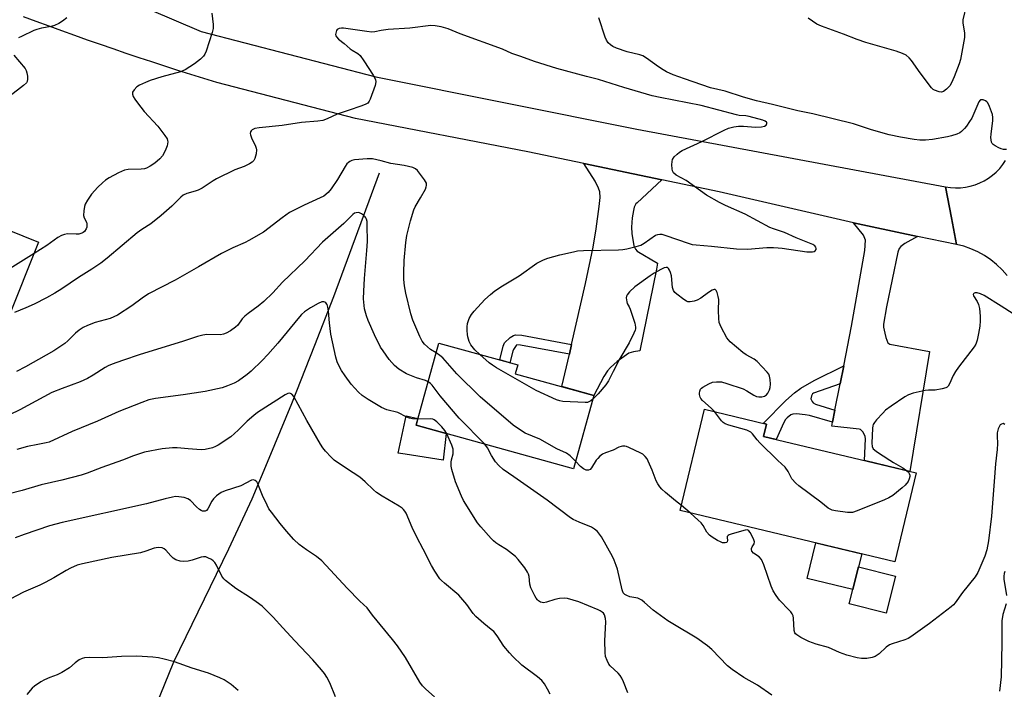
# Model space of a CAD drawing. Units: inches. Extents: x 1261770 to 1267770, y 581449 to 585450.
# Drawn here: x 1263211 to 1263562, y 581688 to 581927 of the extents above; entities that cross this region are included whole.
import ezdxf

# ---------------------------------------------------------------- set-up
doc = ezdxf.new("R2010")
doc.units = ezdxf.units.IN
doc.header["$MEASUREMENT"] = 0
for name, color, linetype in [('BLDG-Footprint', 5, 'Continuous'), ('CULTRL-Pad', 6, 'Continuous'), ('HYDRO-Single Line Stream', 4, 'Continuous'), ('TRANS-Driveway', 251, 'Continuous'), ('TRANS-Non Street Sidewalk', 7, 'Continuous'), ('TRANS-Road', 130, 'Continuous'), ('Undefined', 1, 'Continuous')]:
    doc.layers.add(name, color=color, linetype=linetype)

msp = doc.modelspace()

# ---------------------------------------------------------------- linework, layer by layer
at = {"layer": 'BLDG-Footprint'}
for points, elevation in [([(1263136, 581879.2), (1263161.31, 581869.12), (1263161.98, 581870.81), (1263185.27, 581861.53), (1263186.63, 581864.95), (1263197.98, 581860.44), (1263196.25, 581856.1), (1263218.1, 581847.4), (1263207.07, 581819.7), (1263183.76, 581828.99), (1263177.34, 581812.88), (1263159.2, 581820.11), (1263161.99, 581827.1), (1263151.5, 581831.28), (1263153.19, 581835.53), (1263123.34, 581847.42)], 645.66), ([(1263415.57, 581792.81), (1263408.32, 581766.71), (1263352.39, 581782.25), (1263360.5, 581811.46), (1263388.52, 581803.68), (1263387.66, 581800.57)], 639.28), ([(1263530.22, 581765.28), (1263522.66, 581733.62), (1263446.33, 581751.84), (1263454.94, 581787.92), (1263477.06, 581782.64), (1263476, 581778.22)], 641.52), ([(1263522.93, 581728.54), (1263519.56, 581715.3), (1263506.42, 581718.65), (1263509.78, 581731.88)], 641.3)]:
    msp.add_lwpolyline(points, close=True, dxfattribs=dict(at, elevation=elevation))
at = {"layer": 'CULTRL-Pad'}
for points in [[(1263363.03, 581779.29), (1263362.04, 581769.83), (1263348.5, 581771.93), (1263345.98, 581772.32), (1263348.81, 581785.55), (1263353.03, 581784.57), (1263352.39, 581782.25)], [(1263509.78, 581731.88), (1263507.73, 581723.78), (1263491.51, 581727.65), (1263494.54, 581740.33), (1263510.87, 581736.43)]]:
    msp.add_lwpolyline(points, close=True, dxfattribs=at)
at = {"layer": 'HYDRO-Single Line Stream'}
msp.add_lwpolyline([(1263339.22, 581871.92), (1263322.99, 581827.91), (1263316.29, 581810.59), (1263308, 581789.8), (1263300.04, 581770.36), (1263293.91, 581755.92), (1263285.67, 581738.14), (1263266.04, 581697.91), (1263258.13, 581678.3), (1263252.03, 581658.06), (1263243.16, 581629.07), (1263228.63, 581607.47), (1263198.58, 581578.41), (1263186.3, 581561.55), (1263156.95, 581533.22), (1263136.68, 581514.27), (1263127.66, 581500.31), (1263116.36, 581470.43), (1263111.75, 581459.51)], dxfattribs=at)
at = {"layer": 'TRANS-Driveway'}
for points in [[(1263439.8, 581869.56), (1263430.98, 581861.42), (1263430.57, 581860.96), (1263429.99, 581859.87), (1263429.65, 581858.63), (1263429.27, 581856.05), (1263429, 581852.71), (1263429.09, 581850.44), (1263429.84, 581846.01), (1263430.39, 581844.88), (1263430.98, 581844.22), (1263438.29, 581839.9), (1263437.94, 581837.79), (1263431.95, 581808.67), (1263429.72, 581808.33), (1263428.07, 581807.88), (1263426.35, 581806.73), (1263423.9, 581804.85), (1263421.51, 581802.72), (1263420.43, 581801.56), (1263419.11, 581799.6), (1263415.57, 581792.81), (1263404.27, 581795.95), (1263406.92, 581807.54), (1263407.7, 581810.98), (1263412.65, 581832.71), (1263415.36, 581845.58), (1263416.48, 581852.06), (1263417.51, 581860.05), (1263417.85, 581863.25), (1263417.69, 581865.27), (1263417.29, 581866.6), (1263416.02, 581869.07), (1263412, 581875.34)], [(1263530.74, 581849.44), (1263526.19, 581846.92), (1263524.77, 581845.8), (1263524.21, 581845.07), (1263523.68, 581843.84), (1263519.74, 581824.37), (1263518.6, 581818.21), (1263518.6, 581817.15), (1263519.06, 581815.01), (1263519.52, 581813.41), (1263520.19, 581811.51), (1263520.89, 581811.02), (1263535.04, 581808.5), (1263528, 581765.81), (1263511.88, 581769.66), (1263512.21, 581777.34), (1263512.13, 581778.16), (1263511.41, 581779.73), (1263510.5, 581780.68), (1263509.93, 581780.88), (1263500.22, 581781.9), (1263500.5, 581783.29), (1263501.36, 581787.64), (1263503.21, 581796.93), (1263504.48, 581803.32), (1263507.3, 581817.52), (1263512.04, 581844.41), (1263512.27, 581848.06), (1263511.47, 581849.89), (1263508, 581854.31), (1263514.57, 581852.8)]]:
    msp.add_lwpolyline(points, close=True, dxfattribs=at)
at = {"layer": 'TRANS-Non Street Sidewalk'}
for points in [[(1263407.7, 581810.98), (1263406.92, 581807.54), (1263389.57, 581810.74), (1263388.24, 581810.81), (1263387.99, 581810.65), (1263386.97, 581809.19), (1263386.73, 581808.61), (1263385.73, 581804.45), (1263382.12, 581805.45), (1263383.3, 581810.36), (1263383.84, 581811.53), (1263385.81, 581813.44), (1263387.03, 581814.2), (1263387.7, 581814.36), (1263389.98, 581814.24)], [(1263503.21, 581796.93), (1263493.7, 581793.69), (1263493.39, 581793.45), (1263493.02, 581792.67), (1263492.79, 581791.64), (1263493.27, 581790.62), (1263493.66, 581790.18), (1263494.39, 581789.75), (1263501.36, 581787.64), (1263500.5, 581783.29), (1263492.33, 581785.64), (1263490.79, 581785.98), (1263487.65, 581786.27), (1263486.35, 581786.14), (1263485.71, 581785.87), (1263484.34, 581784.87), (1263483.81, 581784.27), (1263483.2, 581783.25), (1263480.45, 581777.16), (1263476, 581778.22), (1263477.06, 581782.64), (1263475.95, 581782.91), (1263483.94, 581791.01), (1263487.01, 581793.78), (1263489.23, 581795.43), (1263493.99, 581798.2), (1263504.48, 581803.32)]]:
    msp.add_lwpolyline(points, close=True, dxfattribs=at)
at = {"layer": 'TRANS-Road'}
for points in [[(1263257.33, 581930.29), (1263275.9, 581922.38), (1263338.04, 581906.22), (1263430.87, 581887.61), (1263540.73, 581867.07), (1263542.81, 581855.99), (1263544.57, 581846.57), (1263530.74, 581849.44), (1263514.57, 581852.8), (1263508, 581854.31), (1263460.23, 581865.3), (1263439.8, 581869.56), (1263412, 581875.34), (1263392.16, 581879.48), (1263330.78, 581891.43), (1263281.52, 581904.14), (1263276.89, 581905.58), (1263272.27, 581907.03), (1263267.65, 581908.5), (1263263.04, 581909.99), (1263258.43, 581911.5), (1263253.83, 581913.03), (1263249.24, 581914.57), (1263244.65, 581916.13), (1263240.07, 581917.72), (1263235.5, 581919.31), (1263230.93, 581920.93), (1263226.36, 581922.57), (1263221.81, 581924.22), (1263217.26, 581925.89), (1263212.72, 581927.57)], [(1263562.6, 581835.53), (1263560.82, 581837.56), (1263558.88, 581839.43), (1263556.78, 581841.12), (1263554.55, 581842.62), (1263552.19, 581843.93), (1263549.73, 581845.03), (1263547.18, 581845.91), (1263544.57, 581846.57), (1263542.81, 581855.99), (1263540.73, 581867.07), (1263542.48, 581866.81), (1263544.25, 581866.7), (1263546.02, 581866.75), (1263547.78, 581866.95), (1263549.51, 581867.3), (1263551.21, 581867.8), (1263552.86, 581868.44), (1263554.45, 581869.22), (1263555.97, 581870.14), (1263557.4, 581871.18), (1263558.74, 581872.34), (1263559.97, 581873.61), (1263561.09, 581874.99), (1263562.08, 581876.45)]]:
    msp.add_lwpolyline(points, dxfattribs=at)
at = {"layer": 'Undefined'}
msp.add_line((1263449.89, 581750.99, 640), (1263446.77, 581753.71, 640), dxfattribs=at)
for points, elevation in [([(1263548.1, 581931.96), (1263546.91, 581926.49), (1263546.9, 581925.33), (1263547.46, 581921.87), (1263547.5, 581920.25), (1263546.08, 581912.41), (1263545.59, 581910.85), (1263543.76, 581906.25), (1263542.83, 581904.04), (1263542.26, 581903.01), (1263541.1, 581901.79), (1263540, 581900.98), (1263539.27, 581900.77), (1263538.45, 581900.87), (1263536.81, 581901.44), (1263536.31, 581901.73), (1263535.7, 581902.31), (1263531.7, 581907.68), (1263528.64, 581912.08), (1263527.78, 581913.03), (1263526.65, 581913.89), (1263525.36, 581914.5), (1263523.18, 581915.29), (1263512.32, 581918.47), (1263509.28, 581919.48), (1263504.39, 581921.39), (1263496.56, 581924.26), (1263494.94, 581924.98), (1263491.85, 581927.06)], 646), ([(1263228.19, 581927.24), (1263226.58, 581925.99), (1263225.34, 581925.23), (1263223.7, 581924.5), (1263222.57, 581924.11), (1263219.11, 581923.49), (1263217.48, 581923.08), (1263216.38, 581922.64), (1263212.07, 581920.59), (1263210.98, 581920.14)], 646), ([(1263279.68, 581928.91), (1263280.2, 581924.89), (1263280.16, 581923.45), (1263279.81, 581922.04), (1263277.71, 581915.3), (1263277.26, 581914.24), (1263276.76, 581913.54), (1263275.67, 581912.53), (1263273.58, 581910.83), (1263271.93, 581909.73), (1263270.18, 581908.71), (1263268.56, 581908.04), (1263261.96, 581906.18), (1263257.76, 581904.85), (1263256.13, 581904.24), (1263254.04, 581903.26), (1263253.07, 581902.67), (1263252.05, 581901.64), (1263251.5, 581900.72), (1263251.5, 581900), (1263251.79, 581899.27), (1263252.38, 581898.23), (1263253.26, 581896.97), (1263255.64, 581893.92), (1263260.5, 581888.64), (1263263.02, 581885.32), (1263263.8, 581884.1), (1263263.98, 581883.59), (1263264.02, 581883.04), (1263263.78, 581881.6), (1263263.14, 581879.83), (1263262.19, 581878.14), (1263261.19, 581877.07), (1263259.43, 581875.51), (1263257.77, 581874.4), (1263256.51, 581873.76), (1263255.71, 581873.5), (1263254.59, 581873.31), (1263249.99, 581873.2), (1263248.6, 581872.97), (1263246.51, 581872), (1263243.16, 581870.23), (1263241.92, 581869.48), (1263240.85, 581868.53), (1263239.21, 581866.89), (1263236.94, 581864.4), (1263235.44, 581862.37), (1263234.63, 581860.89), (1263234.4, 581860.04), (1263234.17, 581858.58), (1263234.1, 581856.84), (1263234.34, 581856.03), (1263235.09, 581854.45), (1263235.22, 581853.94), (1263235.3, 581853.16), (1263235.24, 581852.66), (1263235.04, 581852.13), (1263234.38, 581851.21), (1263233.94, 581850.85), (1263233.44, 581850.57), (1263232.35, 581850.21), (1263231.51, 581850.17), (1263228.37, 581850.33), (1263227.28, 581850.14), (1263226.24, 581849.78), (1263224.97, 581849.01), (1263221.08, 581846.24), (1263216.49, 581843.35)], 644), ([(1263562.37, 581880.29), (1263561.27, 581880.36), (1263560.44, 581880.62), (1263559.64, 581880.99), (1263558.33, 581881.67), (1263557.63, 581882.15), (1263557.27, 581882.54), (1263557.06, 581882.99), (1263556.89, 581883.78), (1263556.82, 581884.61), (1263556.88, 581885.76), (1263557.54, 581890.72), (1263557.54, 581891.79), (1263557.35, 581892.84), (1263556.38, 581895.67), (1263555.73, 581896.96), (1263555.34, 581897.36), (1263554.87, 581897.66), (1263554.1, 581897.97), (1263553.6, 581898.07), (1263553.15, 581898.02), (1263552.97, 581897.91), (1263552.53, 581897.34), (1263550, 581891.54), (1263549.28, 581890.31), (1263548.16, 581888.65), (1263547.44, 581887.78), (1263546.42, 581886.81), (1263545.74, 581886.32), (1263544.72, 581885.85), (1263542.83, 581885.23), (1263541.38, 581884.9), (1263536.11, 581883.88), (1263533.56, 581883.62), (1263531.56, 581883.71), (1263529.55, 581883.93), (1263524.64, 581884.74), (1263520.7, 581885.53), (1263514.36, 581887.35), (1263509.43, 581889.06), (1263507.93, 581889.51), (1263493.5, 581893.09), (1263488.15, 581894.14), (1263479.18, 581896.4), (1263473.42, 581897.61), (1263468.86, 581898.96), (1263462.33, 581901.08), (1263457.06, 581902.32), (1263447.86, 581905.47), (1263443.87, 581906.98), (1263441.5, 581908), (1263440.26, 581908.67), (1263438.6, 581909.74), (1263434.29, 581912.88), (1263433.04, 581913.65), (1263431.95, 581914.02), (1263427.43, 581915.14), (1263423.64, 581916.47), (1263422.33, 581917.04), (1263421.47, 581917.63), (1263420.75, 581918.36), (1263420.12, 581919.31), (1263419.6, 581920.33), (1263417.32, 581927.17)], 644), ([(1263375.09, 581807.41), (1263373.23, 581809.09), (1263371.86, 581810.81), (1263371.22, 581812.03), (1263370.76, 581813.66), (1263370.63, 581814.49), (1263370.56, 581815.89), (1263370.56, 581817.29), (1263370.67, 581818.4), (1263371.3, 581820.21), (1263372.1, 581821.68), (1263373.05, 581822.81), (1263376.88, 581826.96), (1263378.8, 581828.75), (1263380.41, 581830.03), (1263383.08, 581831.88), (1263389.03, 581835.41), (1263395.35, 581839.84), (1263397.67, 581841.09), (1263399.29, 581841.67), (1263403.46, 581842.87), (1263408.35, 581843.98), (1263409.8, 581844.24), (1263411.88, 581844.36), (1263424.41, 581844.67), (1263425.89, 581844.78), (1263427.3, 581845.04), (1263430.67, 581845.84), (1263432.3, 581846.35), (1263433.54, 581847.06), (1263437.59, 581849.82), (1263438.35, 581850.15), (1263439.07, 581850.25), (1263439.8, 581850.2), (1263440.89, 581849.92), (1263449.49, 581846.85), (1263450.61, 581846.59), (1263452.01, 581846.41), (1263457.46, 581845.99), (1263466.39, 581844.99), (1263470.23, 581844.93), (1263477.17, 581845.44), (1263479.47, 581845.46), (1263481.22, 581845.38), (1263482.64, 581845.22), (1263491.35, 581843.92), (1263492.56, 581843.88), (1263493.39, 581843.94), (1263494.02, 581844.1), (1263494.38, 581844.3), (1263494.69, 581844.75), (1263494.72, 581845.14), (1263494.62, 581845.54), (1263494.26, 581846.06), (1263493.48, 581846.58), (1263487.58, 581848.96), (1263483.39, 581850.76), (1263479.46, 581852.06), (1263478.23, 581852.54), (1263469.38, 581857.28), (1263462.42, 581860.38), (1263460.33, 581861.48), (1263455.69, 581864.14), (1263448.43, 581869.28), (1263444.92, 581871.24), (1263443.97, 581872.09), (1263443.61, 581872.73), (1263443.45, 581873.52), (1263443.39, 581874.92), (1263443.44, 581876.04), (1263443.62, 581876.82), (1263444.21, 581877.7), (1263445.19, 581878.7), (1263446.05, 581879.42), (1263447.04, 581880.02), (1263454.04, 581883.21), (1263461.9, 581887.28), (1263463.5, 581887.98), (1263465.36, 581888.46), (1263467.05, 581888.64), (1263468.82, 581888.63), (1263473.16, 581888.28), (1263475.22, 581888.45), (1263476.32, 581888.69), (1263476.93, 581889.03), (1263477.13, 581889.56), (1263477.08, 581889.93), (1263476.98, 581890.12), (1263476.54, 581890.46), (1263475.77, 581890.77), (1263470.83, 581892.12), (1263469.72, 581892.33), (1263467.29, 581892.48), (1263466.3, 581892.64), (1263453.78, 581896.04), (1263439.15, 581898.84), (1263436.34, 581899.46), (1263426.29, 581902.39), (1263421.78, 581903.89), (1263417.22, 581905.3), (1263412.98, 581906.36), (1263402.47, 581909.19), (1263394.52, 581911.68), (1263389.58, 581913.49), (1263386.39, 581914.56), (1263383.1, 581916.03), (1263368, 581921.49), (1263363.74, 581923.31), (1263361.32, 581923.98), (1263359.11, 581924.38), (1263357.63, 581924.42), (1263350.09, 581923.53), (1263342.4, 581923.07), (1263339.92, 581922.74), (1263337.64, 581922.27), (1263336.61, 581922.16), (1263334.9, 581922.3), (1263326.54, 581923.52), (1263325.8, 581923.54), (1263324.99, 581923.42), (1263324.33, 581923.1), (1263324.06, 581922.73), (1263323.89, 581922.27), (1263323.76, 581921.28), (1263323.85, 581920.81), (1263324.09, 581920.4), (1263324.83, 581919.67), (1263326.77, 581918.13), (1263328.88, 581916.15), (1263329.59, 581915.67), (1263331.63, 581914.52), (1263332.51, 581913.8), (1263333.83, 581911.95), (1263337.11, 581906.76), (1263337.93, 581905.25), (1263338.07, 581904.46), (1263337.77, 581903.07), (1263336.08, 581898.27), (1263335.72, 581897.5), (1263335.19, 581896.88), (1263334.45, 581896.46), (1263333.07, 581895.92), (1263328.26, 581894.19), (1263324.33, 581892.93), (1263320.75, 581891.24), (1263319.22, 581890.72), (1263317.39, 581890.42), (1263311.56, 581889.91), (1263304.73, 581888.86), (1263296.52, 581888.06), (1263295.06, 581887.8), (1263294.06, 581887.38), (1263293.69, 581887.03), (1263293.45, 581886.59), (1263293.34, 581886.09), (1263293.41, 581885.57), (1263293.81, 581884.5), (1263295.23, 581881.58), (1263295.51, 581880.78), (1263295.59, 581880.23), (1263295.45, 581878.83), (1263295.06, 581877.18), (1263294.7, 581876.46), (1263294.1, 581875.89), (1263293.1, 581875.27), (1263291.24, 581874.3), (1263287.95, 581873.1), (1263281.39, 581869.95), (1263280.13, 581869.22), (1263276.26, 581866.64), (1263274.84, 581865.85), (1263273.83, 581865.47), (1263270.86, 581864.68), (1263269.57, 581864.06), (1263268.64, 581863.37), (1263265.48, 581860.24), (1263261.74, 581856.85), (1263258.06, 581853.95), (1263254.76, 581851.9), (1263253.15, 581850.73), (1263242.52, 581841.69), (1263240.2, 581839.91), (1263237.07, 581837.81), (1263232.27, 581834.84), (1263226.39, 581830.77), (1263223.91, 581829.26), (1263220.91, 581827.58), (1263216.55, 581825.31), (1263213.58, 581824.01), (1263209.5, 581822.34)], 642), ([(1263209.33, 581913.95), (1263213.26, 581909.12), (1263213.7, 581908.41), (1263213.96, 581907.63), (1263214.09, 581906.5), (1263214.09, 581905.36), (1263213.97, 581904.56), (1263213.74, 581904.08), (1263212.74, 581903.09), (1263208, 581899.49)], 646), ([(1263359.52, 581807.94), (1263357.5, 581809.22), (1263355.39, 581811.07), (1263354.59, 581812.08), (1263353.74, 581813.77), (1263351.22, 581819.63), (1263350.47, 581821.87), (1263348.67, 581829.24), (1263348.27, 581831.78), (1263348.06, 581834.06), (1263348.02, 581836.42), (1263348.17, 581840.9), (1263348.71, 581847.21), (1263349.1, 581849.74), (1263350.42, 581855.02), (1263351.57, 581858.92), (1263352.05, 581859.96), (1263353.99, 581863.12), (1263355.67, 581866.27), (1263356.01, 581867.06), (1263356.13, 581867.57), (1263356.02, 581868.32), (1263355.33, 581869.53), (1263352.92, 581872.84), (1263352.18, 581873.48), (1263351.21, 581873.9), (1263348.09, 581874.64), (1263343.33, 581875.36), (1263339.98, 581876.36), (1263336.86, 581877.02), (1263335.01, 581877.07), (1263330.41, 581876.66), (1263329.57, 581876.42), (1263328.77, 581876.07), (1263328.29, 581875.77), (1263327.76, 581875.25), (1263327.1, 581874.3), (1263324.39, 581869.72), (1263322.21, 581866.34), (1263321.07, 581865.06), (1263319.53, 581863.79), (1263318.22, 581863.1), (1263312.56, 581860.55), (1263307.34, 581857.91), (1263304.71, 581856.03), (1263298.04, 581850.98), (1263292.88, 581847.94), (1263291.56, 581847.24), (1263287.22, 581845.34), (1263283.14, 581843.36), (1263275.03, 581838.6), (1263266.7, 581833.84), (1263257.17, 581828.94), (1263254.9, 581827.49), (1263251.2, 581824.69), (1263246.21, 581821.44), (1263243.55, 581820.24), (1263238.25, 581818.76), (1263235.53, 581817.7), (1263233.95, 581816.97), (1263232.55, 581816.05), (1263231.22, 581815.01), (1263228.44, 581812.23), (1263227.4, 581811.33), (1263225.99, 581810.32), (1263223.52, 581808.74), (1263220.76, 581807.11), (1263213.38, 581803.01), (1263210.2, 581801.35)], 640), ([(1263356.68, 581797.68), (1263355.69, 581798.1), (1263352.46, 581799.04), (1263349.01, 581800.54), (1263346.22, 581802.17), (1263344.68, 581803.42), (1263342.81, 581805.63), (1263340.62, 581808.65), (1263339.77, 581809.98), (1263337.6, 581814.34), (1263335.28, 581819.48), (1263334.68, 581821.15), (1263334.02, 581823.69), (1263333.86, 581824.86), (1263333.71, 581827.24), (1263333.77, 581829.9), (1263334.05, 581834.47), (1263334.86, 581844.46), (1263335.03, 581847.61), (1263335, 581853.3), (1263334.91, 581854.67), (1263334.75, 581855.5), (1263334.55, 581856.01), (1263334.25, 581856.44), (1263333.65, 581857), (1263332.98, 581857.49), (1263332.26, 581857.86), (1263331.76, 581857.95), (1263331, 581857.85), (1263330.51, 581857.66), (1263329.85, 581857.19), (1263326.71, 581854.05), (1263319.12, 581847.42), (1263312.75, 581840.76), (1263304.86, 581833.08), (1263301.44, 581829.38), (1263298.21, 581826.2), (1263296.25, 581824.57), (1263292.63, 581821.99), (1263291.48, 581821.07), (1263290.56, 581820.04), (1263288.91, 581817.86), (1263288.13, 581817.08), (1263286.31, 581815.76), (1263284.86, 581814.93), (1263283.83, 581814.6), (1263282.76, 581814.43), (1263277.89, 581814.46), (1263276.53, 581814.24), (1263274.64, 581813.78), (1263269.24, 581812), (1263254.28, 581807.36), (1263247.88, 581805.21), (1263244.24, 581803.9), (1263242.85, 581803.36), (1263241.75, 581802.82), (1263237.45, 581800), (1263235.45, 581798.91), (1263232.83, 581797.72), (1263226.44, 581795.34), (1263222.85, 581793.9), (1263211.46, 581787.67), (1263207.73, 581785.91)], 638), ([(1263216.49, 581843.35), (1263197.75, 581831.77), (1263192.99, 581829.13), (1263191.84, 581828.25), (1263190.04, 581826.48)], 644), ([(1263458.57, 581787.05), (1263457.37, 581788.35), (1263454.26, 581791.06), (1263453.69, 581791.72), (1263453.45, 581792.17), (1263453.19, 581793.15), (1263453.18, 581793.66), (1263453.3, 581794.4), (1263453.59, 581795.06), (1263453.95, 581795.46), (1263454.41, 581795.8), (1263456.49, 581796.97), (1263457.84, 581797.54), (1263459.27, 581797.71), (1263461, 581797.63), (1263462.95, 581797.1), (1263468.73, 581795.16), (1263470.01, 581794.49), (1263472.5, 581792.96), (1263473.49, 581792.49), (1263474.27, 581792.31), (1263475.33, 581792.36), (1263476.34, 581792.61), (1263476.97, 581793.01), (1263477.45, 581793.62), (1263478.06, 581794.85), (1263478.31, 581795.63), (1263478.41, 581796.78), (1263478.33, 581798.53), (1263478.14, 581799.65), (1263477.79, 581800.39), (1263477.27, 581801.06), (1263473.72, 581804.85), (1263472.57, 581805.71), (1263469.77, 581807.27), (1263468.56, 581808.09), (1263464.09, 581811.95), (1263463.48, 581812.57), (1263462.96, 581813.27), (1263460.89, 581817.16), (1263460.22, 581818.76), (1263460.03, 581820.17), (1263459.91, 581823.07), (1263460.03, 581826.91), (1263459.81, 581828.04), (1263459.44, 581829.41), (1263459.16, 581830.12), (1263458.92, 581830.46), (1263458.77, 581830.56), (1263458.38, 581830.55), (1263457.68, 581830.25), (1263456.43, 581829.44), (1263453.66, 581827.41), (1263452.4, 581826.72), (1263451.29, 581826.39), (1263449.89, 581826.13), (1263449.08, 581826.17), (1263448.58, 581826.35), (1263447.63, 581826.96), (1263445.1, 581828.92), (1263444.46, 581829.49), (1263443.96, 581830.12), (1263443.63, 581831.2), (1263443.18, 581835.38), (1263442.91, 581836.61), (1263442.57, 581837.36), (1263442.13, 581838), (1263441.78, 581838.3), (1263441.38, 581838.41), (1263440.67, 581838.25), (1263439.4, 581837.64), (1263437.1, 581836.38), (1263435.64, 581835.44), (1263430.22, 581831.51), (1263428.28, 581829.7), (1263427.4, 581828.61), (1263427.21, 581828.1), (1263427.15, 581827.55), (1263427.3, 581826.13), (1263427.48, 581825.59), (1263428.21, 581824.32), (1263428.54, 581823.52), (1263430.16, 581818.49), (1263430.44, 581817.1), (1263430.4, 581816.55), (1263430.26, 581816.01), (1263429.83, 581814.94), (1263428.2, 581811.49), (1263424.9, 581805.93), (1263422.45, 581801.32), (1263420.82, 581798), (1263419.87, 581796.65), (1263417.15, 581793.42), (1263416.43, 581792.63), (1263415.21, 581791.52)], 642), ([(1263564.73, 581821.81), (1263560.49, 581824.62), (1263554.45, 581828.35), (1263553.09, 581828.95), (1263552.01, 581829.3), (1263551.28, 581829.33), (1263550.91, 581829.21), (1263550.64, 581829.01), (1263550.56, 581828.71), (1263550.67, 581828.32), (1263551.98, 581826.25), (1263552.46, 581825.17), (1263552.74, 581823.72), (1263553, 581821.06), (1263553.03, 581819.34), (1263552.88, 581817.42), (1263552.48, 581814.81), (1263551.93, 581812.52), (1263551.48, 581811.13), (1263550.91, 581810.12), (1263545.3, 581802.84), (1263544.23, 581801.34), (1263543.44, 581799.91), (1263542.17, 581797.01), (1263541.63, 581796.12), (1263541.29, 581795.76), (1263540.84, 581795.51), (1263539.52, 581795.13), (1263536.99, 581794.7), (1263534.63, 581794.7), (1263533.46, 581794.58), (1263529.16, 581793.62), (1263527.51, 581793.05), (1263526.24, 581792.29), (1263521.31, 581788.98), (1263519.39, 581787.59), (1263518.35, 581786.56), (1263516.16, 581784.15), (1263515.41, 581783.25), (1263514.98, 581782.53), (1263514.81, 581782.01), (1263514.69, 581781.18), (1263514.48, 581775.85), (1263514.59, 581774.71), (1263515.01, 581773.83), (1263515.4, 581773.42), (1263516.1, 581772.88), (1263520.87, 581769.74), (1263522.14, 581768.94), (1263525.53, 581767.06), (1263526.86, 581766.08)], 642), ([(1263352.97, 581784.33), (1263351.13, 581784.48), (1263350.05, 581784.69), (1263349.08, 581785.08), (1263345.89, 581786.76), (1263341.98, 581787.73), (1263340.11, 581788.52), (1263335.29, 581791.35), (1263333.19, 581792.79), (1263331.91, 581794.01), (1263329.31, 581796.89), (1263327.18, 581799.79), (1263325.89, 581801.74), (1263324.87, 581803.48), (1263324.33, 581804.77), (1263323.85, 581806.44), (1263322, 581814.61), (1263321.56, 581818.69), (1263321.24, 581822.77), (1263321.03, 581824.19), (1263320.7, 581825.18), (1263320.3, 581825.78), (1263319.93, 581826.02), (1263319.51, 581826.16), (1263318.8, 581826.15), (1263317.53, 581825.6), (1263314.78, 581823.97), (1263312.69, 581822.56), (1263311.6, 581821.61), (1263310.84, 581820.77), (1263303.19, 581811.47), (1263299.65, 581807.39), (1263297.66, 581805.24), (1263293.71, 581801.41), (1263292.32, 581800.29), (1263289.17, 581798.01), (1263287.66, 581797.22), (1263285.34, 581796.19), (1263283.42, 581795.58), (1263277.39, 581794.27), (1263269.48, 581793.09), (1263259.62, 581791.72), (1263257.27, 581791.23), (1263254.86, 581790.36), (1263246.63, 581787.13), (1263239.03, 581783.68), (1263230.01, 581780.03), (1263221.88, 581776.19), (1263220.81, 581775.91), (1263217.8, 581775.41), (1263214.18, 581774.62), (1263210.34, 581773.54)], 636), ([(1263409.08, 581769.46), (1263407.23, 581771.33), (1263405.84, 581772.25), (1263402.43, 581773.88), (1263396.42, 581777.21), (1263391.16, 581779.45), (1263389.13, 581780.68), (1263386.92, 581782.2), (1263375.21, 581792.29), (1263366.81, 581800.57), (1263361.83, 581806.17), (1263360.79, 581807.08), (1263359.52, 581807.94)], 640), ([(1263415.21, 581791.52), (1263414.51, 581790.95), (1263413.82, 581790.52), (1263413.31, 581790.35), (1263412.48, 581790.27), (1263404.62, 581790.66), (1263403.48, 581790.87), (1263402.37, 581791.28), (1263395.03, 581794.53), (1263380.97, 581802.63), (1263379.5, 581803.58), (1263378.36, 581804.46), (1263375.09, 581807.41)], 642), ([(1263376.8, 581775.47), (1263367.69, 581784.75), (1263360.91, 581792.71), (1263358.05, 581796.53), (1263357.48, 581797.11), (1263356.68, 581797.68)], 638), ([(1263400.05, 581686.48), (1263399.17, 581688.27), (1263398.01, 581690.23), (1263397.06, 581691.33), (1263395.55, 581692.73), (1263390, 581696.88), (1263386.75, 581699.91), (1263385.59, 581701.19), (1263383.63, 581703.62), (1263381.21, 581707.22), (1263379.97, 581708.82), (1263379.13, 581709.58), (1263376.41, 581711.67), (1263373.64, 581714.19), (1263372.69, 581715.24), (1263370.39, 581718.42), (1263367.59, 581721.71), (1263362.44, 581725.99), (1263361.38, 581726.95), (1263360.8, 581727.59), (1263359.01, 581730.26), (1263357.84, 581732.29), (1263354.92, 581738.11), (1263352.6, 581742.42), (1263350.98, 581745.79), (1263348.8, 581750.9), (1263348.38, 581751.66), (1263347.94, 581752.23), (1263347.38, 581752.75), (1263346.41, 581753.42), (1263340.27, 581756.96), (1263338.33, 581758.28), (1263337.21, 581759.22), (1263334.29, 581762.09), (1263332.32, 581763.77), (1263327.64, 581766.81), (1263323.25, 581769.82), (1263322.16, 581770.83), (1263320.12, 581773.03), (1263319.19, 581774.2), (1263318.42, 581775.46), (1263313.55, 581783.96), (1263308.84, 581792.45), (1263308.15, 581793.32), (1263307.51, 581793.61), (1263306.78, 581793.55), (1263305.77, 581793.06), (1263295.97, 581786.78), (1263294.63, 581785.73), (1263292.27, 581783.68), (1263289.11, 581780.48), (1263286.48, 581778.11), (1263281.93, 581775.11), (1263280.98, 581774.6), (1263279.96, 581774.21), (1263277.37, 581773.57), (1263275.92, 581773.43), (1263271.3, 581773.79), (1263267.41, 581774.22), (1263265.73, 581774.22), (1263262.08, 581773.82), (1263255.71, 581772.63), (1263251.85, 581771.36), (1263247.96, 581769.81), (1263240.64, 581767.23), (1263235.37, 581765.16), (1263233.24, 581764.44), (1263226.32, 581762.69), (1263218.97, 581761.03), (1263212.24, 581759.02), (1263201.51, 581756.29)], 634), ([(1263526.86, 581766.08), (1263527.47, 581765.5), (1263527.78, 581765.09), (1263527.98, 581764.42), (1263527.97, 581763.93), (1263527.82, 581763.19), (1263527.35, 581762.24), (1263526.32, 581760.93), (1263525.25, 581759.91), (1263521.98, 581757.26), (1263520.59, 581756.37), (1263518.96, 581755.64), (1263509.27, 581751.76), (1263507.59, 581751.21), (1263506.74, 581751.13), (1263505.88, 581751.19), (1263501.52, 581751.79), (1263500.39, 581752.01), (1263499.63, 581752.32), (1263498.97, 581752.76), (1263496.32, 581754.84), (1263488.54, 581760.6), (1263487.42, 581761.55), (1263486.07, 581763.12), (1263484.75, 581765.74), (1263483.67, 581767.3), (1263481.08, 581769.64), (1263474.68, 581775.91), (1263473.67, 581777), (1263472.04, 581779.12), (1263471.43, 581779.71), (1263470.77, 581780.11), (1263469.98, 581780.43), (1263463.66, 581782.23), (1263462.3, 581782.76), (1263461.65, 581783.21), (1263461.06, 581783.8), (1263458.57, 581787.05)], 642), ([(1263363.28, 581779.22), (1263362.58, 581780.36), (1263361.52, 581781.63), (1263359.78, 581783.38), (1263358.78, 581784.16), (1263358.35, 581784.35), (1263357.51, 581784.47), (1263352.97, 581784.33)], 636), ([(1263561.84, 581782.43), (1263561.23, 581782.78), (1263560.59, 581782.62), (1263560.19, 581782.33), (1263559.86, 581781.92), (1263559.41, 581780.89), (1263559.1, 581779.48), (1263559.04, 581778.34), (1263559.14, 581775.7), (1263559.07, 581773.64), (1263558.43, 581768.44), (1263558.03, 581762.17), (1263557.03, 581749.89), (1263556, 581741.05), (1263555.35, 581737.83), (1263554.73, 581735.66), (1263552.24, 581729.77), (1263551.22, 581728.31), (1263546.77, 581722.72), (1263544.14, 581718.99), (1263543.59, 581718.36), (1263542.74, 581717.61), (1263535.05, 581711.66), (1263528.36, 581706.92), (1263527.35, 581706.34), (1263526.26, 581705.89), (1263524.02, 581705.11), (1263521.67, 581704.46), (1263520.73, 581704.04), (1263519.64, 581703.26), (1263517.06, 581700.85), (1263515.62, 581699.94), (1263514.58, 581699.52), (1263512.65, 581699.23), (1263510.78, 581699.22), (1263509.27, 581699.5), (1263505.55, 581700.42), (1263502.98, 581701.39), (1263499.12, 581703.1), (1263494.68, 581704.35), (1263492.13, 581705.2), (1263489.27, 581706.7), (1263487.79, 581707.62), (1263487.38, 581707.98), (1263487.09, 581708.39), (1263486.84, 581709.14), (1263486.63, 581713.52), (1263486.45, 581714.35), (1263486.12, 581715.11), (1263485.64, 581715.8), (1263485.07, 581716.45), (1263481.67, 581719.99), (1263480.47, 581721.6), (1263479.38, 581723.28), (1263478.66, 581725), (1263476.1, 581732.58), (1263475.28, 581734.41), (1263474.46, 581735.36), (1263472.38, 581736.69), (1263471.83, 581737.37), (1263471.68, 581737.97), (1263471.71, 581738.38), (1263471.97, 581738.92), (1263472.68, 581740.01), (1263472.73, 581740.71), (1263472.5, 581741.46), (1263472.01, 581742.49), (1263471.2, 581743.99), (1263470.73, 581744.62), (1263470.36, 581744.89), (1263470.14, 581744.95), (1263469.38, 581744.91), (1263464.83, 581743.6), (1263463.78, 581743.22), (1263463.35, 581742.99), (1263463.08, 581742.68), (1263463.03, 581742.28), (1263463.19, 581741.16), (1263463.04, 581740.77), (1263462.73, 581740.54), (1263462.32, 581740.39), (1263461.86, 581740.34), (1263461.37, 581740.42), (1263460.62, 581740.7), (1263459.62, 581741.22), (1263457.65, 581742.43), (1263456.74, 581743.1), (1263455.82, 581744.19), (1263454.47, 581746.48), (1263453.79, 581747.43), (1263452.74, 581748.46), (1263449.89, 581750.99)], 640), ([(1263427.67, 581686.98), (1263426.15, 581690.92), (1263425.54, 581692.18), (1263424.97, 581693.14), (1263424.26, 581693.96), (1263421.43, 581696.56), (1263420.94, 581697.22), (1263420.29, 581698.52), (1263419.79, 581699.88), (1263419.59, 581701.32), (1263419.52, 581705.46), (1263419.92, 581712.31), (1263419.8, 581713.46), (1263419.38, 581714.77), (1263419.04, 581715.33), (1263418.62, 581715.74), (1263417.89, 581716.2), (1263417.09, 581716.57), (1263410.21, 581719.4), (1263406.21, 581720.6), (1263405.06, 581720.73), (1263403.39, 581720.53), (1263401.72, 581720.15), (1263398.74, 581719.24), (1263397.66, 581719.05), (1263397.18, 581719.09), (1263396.67, 581719.26), (1263395.97, 581719.68), (1263395.59, 581720.04), (1263395.12, 581720.64), (1263394.56, 581721.56), (1263393.17, 581724.41), (1263392.8, 581725.69), (1263392.56, 581728.43), (1263392.39, 581729.23), (1263392.02, 581729.99), (1263391.02, 581731.42), (1263388.71, 581734.46), (1263387.72, 581735.51), (1263384.52, 581738), (1263381.85, 581739.62), (1263380.75, 581740.38), (1263379.93, 581741.05), (1263379.1, 581741.89), (1263375.38, 581746.12), (1263374.27, 581747.5), (1263369.25, 581755.42), (1263368.5, 581756.99), (1263366.41, 581762.11), (1263365.07, 581766.46), (1263364.89, 581767.61), (1263364.87, 581769.07), (1263364.99, 581769.92), (1263365.55, 581772.09), (1263365.61, 581772.91), (1263365.57, 581773.71), (1263365.13, 581775.09), (1263363.28, 581779.22)], 636), ([(1263478.86, 581686.2), (1263473.76, 581689.68), (1263468.99, 581692.49), (1263464.76, 581695.24), (1263463.18, 581696.56), (1263457.52, 581702.42), (1263456.01, 581703.74), (1263452.24, 581706.49), (1263443.7, 581711.49), (1263441.97, 581712.62), (1263436.67, 581716.38), (1263433.64, 581719.17), (1263432.73, 581719.91), (1263432, 581720.32), (1263431.23, 581720.63), (1263428.43, 581721.2), (1263427.34, 581721.58), (1263426.61, 581721.97), (1263426.07, 581722.56), (1263425.62, 581723.59), (1263424.02, 581730.99), (1263423.59, 581732.35), (1263422.86, 581734.21), (1263422.21, 581735.51), (1263418.31, 581742.48), (1263417.66, 581743.47), (1263416.92, 581744.36), (1263415.89, 581745.23), (1263414.76, 581745.94), (1263410.35, 581747.73), (1263408.29, 581748.7), (1263407.3, 581749.27), (1263398.94, 581755.51), (1263387.17, 581763.91), (1263383.33, 581766.48), (1263381.76, 581767.85), (1263380.63, 581769.22), (1263379.15, 581771.43), (1263377.76, 581774.21), (1263376.8, 581775.47)], 638), ([(1263446.77, 581753.71), (1263444.69, 581755.33), (1263441.12, 581758.33), (1263439.81, 581759.48), (1263439.02, 581760.33), (1263438.36, 581761.32), (1263437.82, 581762.38), (1263436.32, 581766.26), (1263434.95, 581769.46), (1263434.54, 581770.21), (1263433.83, 581771.1), (1263433, 581771.87), (1263432.26, 581772.32), (1263428, 581774.33), (1263427.18, 581774.63), (1263426.64, 581774.73), (1263425.84, 581774.73), (1263425.31, 581774.65), (1263424.52, 581774.37), (1263422.45, 581773.38), (1263419.76, 581772.4), (1263418.71, 581771.91), (1263417.79, 581771.24), (1263416.97, 581770.44), (1263416.45, 581769.77), (1263414.8, 581767.09), (1263414.25, 581766.5), (1263413.72, 581766.22), (1263413.31, 581766.19), (1263412.84, 581766.28), (1263411.91, 581766.72), (1263410.88, 581767.59), (1263409.08, 581769.46)], 640), ([(1263358.95, 581685.51), (1263355.83, 581688.26), (1263354.68, 581689.43), (1263353.7, 581690.81), (1263348.59, 581699.58), (1263345.81, 581703.69), (1263344.03, 581706), (1263336.92, 581714.61), (1263334.92, 581717.24), (1263332.36, 581719.61), (1263327.85, 581724.19), (1263318.84, 581733.93), (1263316.97, 581735.48), (1263313.35, 581737.88), (1263310.76, 581739.79), (1263308.87, 581741.58), (1263306.22, 581744.55), (1263303.98, 581747.25), (1263300.88, 581751.26), (1263300.03, 581752.48), (1263299.35, 581753.77), (1263297.73, 581757.25), (1263296.13, 581761.38), (1263295.72, 581762.09), (1263295.17, 581762.55), (1263294.52, 581762.75), (1263293.8, 581762.65), (1263290, 581760.69), (1263284.42, 581758.86), (1263283.09, 581758.24), (1263281.37, 581757.06), (1263280.28, 581756.08), (1263279.68, 581755.16), (1263278.29, 581752.45), (1263277.77, 581751.9), (1263277.34, 581751.69), (1263276.88, 581751.61), (1263276.4, 581751.66), (1263275.94, 581751.84), (1263275.28, 581752.27), (1263274.24, 581753.15), (1263272.12, 581755.45), (1263271.23, 581756.07), (1263269.89, 581756.46), (1263267.92, 581756.78), (1263266.79, 581756.81), (1263265.67, 581756.63), (1263263.17, 581756.05), (1263256.5, 581754.24), (1263226.47, 581747.62), (1263222, 581746.45), (1263212.98, 581743.39), (1263209.79, 581742.14)], 632), ([(1263561.83, 581730.11), (1263561.55, 581729.43), (1263561.39, 581728.45), (1263561.44, 581727.4), (1263562.36, 581721.65)], 638), ([(1263562.26, 581718.66), (1263561.08, 581714.86), (1263560.73, 581712.67), (1263560.67, 581710.79), (1263560.76, 581704.76), (1263560.5, 581692.64), (1263559.87, 581687.56)], 638), ([(1263289.14, 581687.87), (1263286.61, 581689.9), (1263284.15, 581691.56), (1263282.56, 581692.32), (1263278.5, 581693.94), (1263272.68, 581695.75), (1263266.47, 581698.05), (1263262.77, 581699.02), (1263260.76, 581699.46), (1263258.7, 581699.67), (1263253.06, 581700.06), (1263247.58, 581699.88), (1263241, 581699.47), (1263236.11, 581699.52), (1263234.37, 581699.4), (1263233.54, 581699.21), (1263232.52, 581698.69), (1263231.11, 581697.67), (1263229.07, 581695.89), (1263226.3, 581694.19), (1263224.73, 581693.41), (1263222.08, 581692.49), (1263220.2, 581691.67), (1263218.92, 581690.91), (1263216.68, 581689.41), (1263215.78, 581688.64), (1263213.89, 581686.45)], 628)]:
    msp.add_lwpolyline(points, dxfattribs=dict(at, elevation=elevation))
msp.add_polyline3d([(1263323.69, 581685.56, 630), (1263321.71, 581690.51, 630), (1263320.58, 581692.62, 630), (1263319.78, 581693.89, 630), (1263318.7, 581695.23, 630), (1263315.67, 581698.7, 630), (1263309.18, 581705.45, 630), (1263304.93, 581710.08, 630), (1263301.58, 581713.9, 630), (1263299.29, 581716.22, 630), (1263297.56, 581717.83, 630), (1263295.49, 581719.38, 630), (1263293.14, 581721.04, 630), (1263288.2, 581724.12, 630), (1263284.53, 581726.95, 630), (1263283.93, 581727.56, 630), (1263283.3, 581728.52, 630), (1263281.37, 581732.42, 630), (1263280.8, 581733.37, 630), (1263280.22, 581733.94, 630), (1263279.54, 581734.4, 630), (1263278.32, 581735.05, 630), (1263277.57, 581735.33, 630), (1263276.76, 581735.4, 630), (1263275.92, 581735.27, 630), (1263272.66, 581734.18, 630), (1263271.26, 581733.88, 630), (1263269.54, 581733.7, 630), (1263268.43, 581733.8, 630), (1263266.87, 581734.31, 630), (1263265.94, 581734.87, 630), (1263265.11, 581735.7, 630), (1263263.39, 581737.73, 630), (1263262.76, 581738.28, 630), (1263262.03, 581738.58, 630), (1263260.65, 581738.66, 630), (1263259.25, 581738.42, 630), (1263256.28, 581737.36, 630), (1263254.29, 581736.87, 630), (1263244.18, 581735.17, 630), (1263233.66, 581732.91, 630), (1263231.8, 581732.38, 630), (1263229.47, 581731.32, 630), (1263227.95, 581730.52, 630), (1263223.54, 581727.89, 630), (1263220.41, 581726.24, 630), (1263218.57, 581725.34, 630), (1263212.76, 581722.78, 630), (1263205.69, 581719.14, 630)], dxfattribs=at)

doc.saveas('drawing.dxf')
